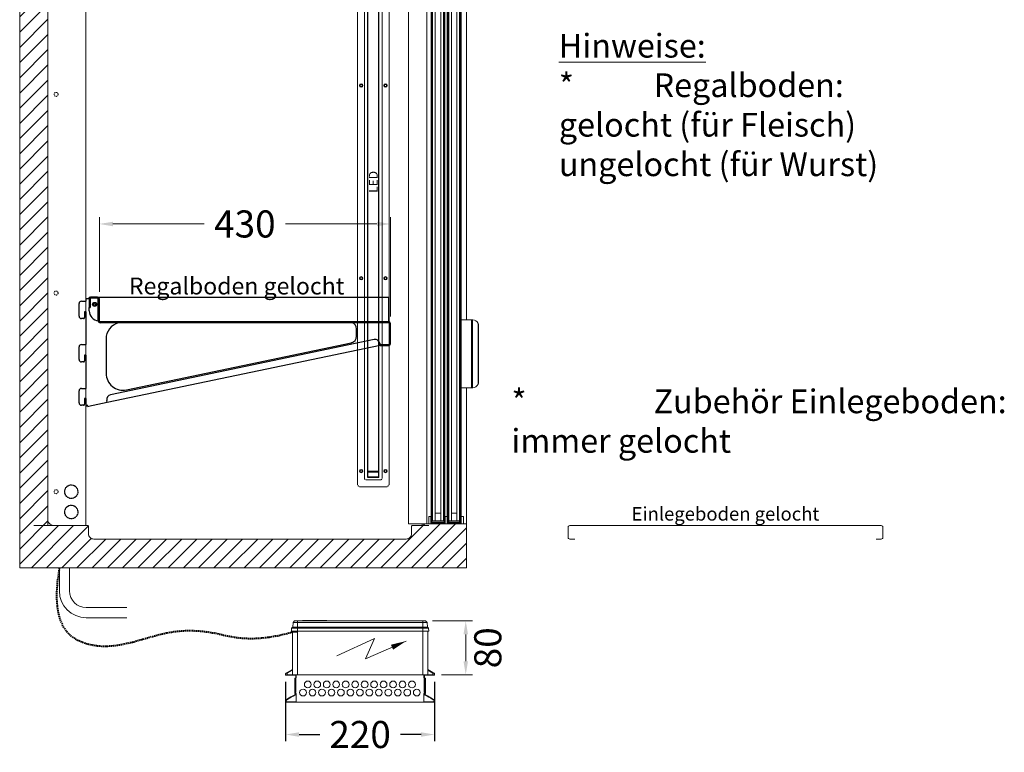
# Model space of a CAD drawing. Units: millimetres. Extents: x -3574 to 56482, y -38070 to 16854.
# Drawn here: x 7079 to 8533, y -26560 to -25478 of the extents above; entities that cross this region are included whole.
import ezdxf
from ezdxf.enums import TextEntityAlignment as Align

# ---------------------------------------------------------------- set-up
doc = ezdxf.new("R2010")
doc.units = ezdxf.units.MM
doc.linetypes.add('STRICHPUNKT2', pattern=[12.7, 6.35, -3.175, 0, -3.175])
doc.linetypes.add('VERDECKT', pattern=[9.525, 6.35, -3.175])
doc.layers.get('0').update_dxf_attribs({"linetype": 'CONTINUOUS'})
doc.layers.get('DEFPOINTS').update_dxf_attribs({"linetype": 'CONTINUOUS'})
for name, color, linetype, lineweight in [('A_BEMASSUNG', 1, 'CONTINUOUS', 13), ('A_GLAS', 4, 'CONTINUOUS', 20), ('A_MITTE', 30, 'STRICHPUNKT2', 15), ('A_SCHRAFFUR', 6, 'CONTINUOUS', 15), ('A_TEXT', 7, 'CONTINUOUS', 20), ('A_Verdeckt_2', 5, 'VERDECKT', 0), ('A_VOLL', 3, 'CONTINUOUS', 18), ('VOLL', 3, 'CONTINUOUS', 20)]:
    doc.layers.add(name, color=color, linetype=linetype, lineweight=lineweight)
doc.styles.add('ARIAL', font='arial.ttf')
doc.styles.add('Arial_0', font='arial.ttf')
doc.styles.add('Arial_35', font='arial.ttf', dxfattribs={"height": 35})
doc.dimstyles.new('ID-groß_Bemassung', dxfattribs={"dimtxt": 40, "dimasz": 20, "dimexe": 10, "dimexo": 10, "dimgap": 15, "dimtad": 0, "dimdec": 0, "dimdsep": 46, "dimtxsty": 'Arial_0', "dimcen": 0.09, "dimclrt": 7, "dimazin": 0, "dimtfac": 1, "dimtdec": 0, "dimtmove": 2, "dimatfit": 3, "dimfxl": 1, "dimtolj": 1, "dimtzin": 0, "dimarcsym": 0})

# ---------------------------------------------------------------- blocks, each defined once
blk = doc.blocks.new('A$C3FBB2590')
at = {"layer": 'A_TEXT'}
for p, q in [((22, 102.5), (-3.9, 46.8)), ((-3.9, 46.8), (26.5, 60.3)), ((26.5, 60.3), (0, 0))]:
    blk.add_line(p, q, dxfattribs=at)
blk.add_lwpolyline([(0, 0, 0, 8, 0), (9.2, 21, 8, 8, 0)], format="xyseb", dxfattribs=at)
blk = doc.blocks.new('Steuerung_vorne')
at = {"layer": 'A_VOLL', "linetype": 'Continuous', "lineweight": 0, "ltscale": 0.5}
for p, q in [((0, 107.6), (0, 110)), ((0, 110), (1.4, 110)), ((0, 107.6), (0, 100)), ((2.5, 107.6), (0, 107.6)), ((2.5, 107.6), (1.4, 110)), ((2.3, 109.5), (3.4, 107.6)), ((6.9, 100), (2.5, 107.6)), ((3.4, 107.6), (7.8, 100)), ((63, 102), (63, 102)), ((63.9, 102), (63.1, 102)), ((64, 102), (64, 102)), ((0, 92.5), (0, 100)), ((0, 100), (62.6, 100)), ((0, -92.5), (0, 92.5)), ((63.4, 92.5), (0, 92.5)), ((62.5, 101.5), (62.5, 101.5)), ((62.5, 101.5), (62.5, 100)), ((63.1, 93.6), (63.4, 93.6)), ((63.6, 93.6), (63.4, 93.6)), ((63.4, 93.6), (63.4, 92.5)), ((63.6, 92.5), (63.6, 93.6)), ((63.9, 93.6), (63.6, 93.6)), ((64.5, 92.5), (63.6, 92.5)), ((64.4, 100), (64.5, 100)), ((64.5, 101.5), (64.5, 101.5)), ((64.5, 101.5), (64.5, 100)), ((64.5, 101.4), (68.8, 101.2)), ((64.5, 92.5), (64.5, 101.4)), ((64.5, 92.5), (68.8, 92.5)), ((64.5, -92.5), (64.5, 92.5)), ((68.8, 101.2), (70.5, 99.5)), ((68.8, 92.5), (68.8, 101.2)), ((68.8, 92.5), (70.5, 92.5)), ((68.8, -92.5), (68.8, 92.5)), ((70.5, 99.5), (77.3, 99.1)), ((70.5, 92.5), (70.5, 99.5)), ((70.5, 92.5), (77.3, 92.5)), ((70.5, -92.5), (70.5, 92.5)), ((77.3, 92.5), (77.3, 99.1)), ((77.3, 99.1), (79.5, 96.8)), ((77.3, -92.5), (77.3, 92.5)), ((77.3, 92.5), (79.5, 92.5)), ((79.5, 92.5), (79.5, 96.8)), ((79.5, 92.5), (79.5, -92.5)), ((79.9, 85), (79.5, 85)), ((79.9, 85), (79.9, 70.5)), ((79.9, 70.5), (79.5, 70.5)), ((79.9, 70.5), (79.9, 49)), ((79.9, 49), (79.5, 49)), ((0, -100), (0, -92.5)), ((0, -92.5), (64.5, -92.5)), ((64.5, -100), (0, -100)), ((0, -100), (0, -107.6)), ((2.5, -107.6), (6.9, -100)), ((7.8, -100), (3.4, -107.6)), ((64.5, -92.5), (68.8, -92.5)), ((64.5, -101.4), (64.5, -92.5)), ((64.5, -101.4), (68.8, -101.2)), ((68.8, -101.2), (68.8, -92.5)), ((68.8, -92.5), (70.5, -92.5)), ((68.8, -101.2), (70.5, -99.5)), ((70.5, -99.5), (70.5, -92.5)), ((70.5, -92.5), (77.3, -92.5)), ((70.5, -99.5), (77.3, -99.1)), ((77.3, -99.1), (77.3, -92.5)), ((79.5, -92.5), (77.3, -92.5)), ((79.5, -96.8), (77.3, -99.1)), ((79.5, -92.5), (79.5, -96.8)), ((0, -107.6), (2.5, -107.6)), ((0, -110), (0, -107.6)), ((1.4, -110), (0, -110)), ((1.4, -110), (2.5, -107.6)), ((3.4, -107.6), (2.3, -109.5))]:
    blk.add_line(p, q, dxfattribs=at)
for centre, radius, start, end in [((1.4, 109), 1, 30, 90), ((63, 101.5), 0.5, 107.65, 179.5014), ((64, 101.7), 0.266, 64.1945, 98.7556), ((64, 101.5), 0.5, 0.4986, 72.4804), ((75.6, 96), 12.7, 180.4369, 190.6642), ((99, 101.6), 36.8, 192.5462, 194.3428), ((28, 101.6), 36.8, 345.6572, 347.4538), ((51.4, 96), 12.7, 349.3358, 359.5631), ((1.4, -109), 1, 270, 330)]:
    blk.add_arc(centre, radius, start, end, dxfattribs=at)
for centre, major_axis, ratio, start_param, end_param in [((2.5, 107.1), (0.866, 0.5), 0.447214, 0, 1.318116), ((63, 93.6), (-0.07, -8.38), 0.04927, 3.14193, 3.158541), ((63, 93.6), (-0.07, -8.38), 0.04927, 1.571202, 3.142132), ((64, 93.6), (0.07, -8.38), 0.04927, 3.141274, 4.711983), ((62.5, 93.6), (-0.07, -7.88), 0.052395, 2.865201, 3.160252), ((62.5, 92.5), (-0.07, -7.5), 0.052395, 2.038128, 3.142052), ((62.5, 93.6), (-0.07, -7.88), 0.052395, -4.422087, -3.417984), ((64.5, 93.6), (0.07, -7.88), 0.052395, 3.509244, 4.422087), ((64.5, 92.5), (0.07, -7.5), 0.052395, 3.141134, 4.245057), ((64.5, 93.6), (0.07, -7.88), 0.052395, 3.122933, 3.509244), ((2.5, -107.1), (0.866, -0.5), 0.447214, 4.965069, 6.283185)]:
    blk.add_ellipse(centre, major_axis=major_axis, ratio=ratio, start_param=start_param, end_param=end_param, dxfattribs=at)
blk.add_open_spline([(63.1, 102), (63, 102), (62.9, 102), (62.9, 102)], degree=3, dxfattribs=at)
at = {"layer": 'A_TEXT', "extrusion": (0, 0, -1), "zscale": -1}
blk.add_blockref('A$C3FBB2590', (-49.8, -68.1), dxfattribs=at)
blk = doc.blocks.new('*D543')
at = {"layer": 'A_BEMASSUNG', "color": 0, "lineweight": -2, "transparency": 16777216}
for p, q in [((609.7, -78.4), (668.9, -78.4)), ((658.9, -98.4), (658.9, -137.9)), ((622.9, -157.9), (668.9, -157.9))]:
    blk.add_line(p, q, dxfattribs=at)
at = {"layer": 'A_BEMASSUNG', "color": 0, "transparency": 16777216}
for points in [[(655.6, -98.4), (662.3, -98.4), (658.9, -78.4)], [(655.6, -137.9), (662.3, -137.9), (658.9, -157.9)]]:
    blk.add_solid(points, dxfattribs=at)
at = {"layer": 'DEFPOINTS', "color": 0, "transparency": 16777216}
for p in [(599.7, -78.4), (612.9, -157.9), (658.9, -157.9)]:
    blk.add_point(p, dxfattribs=at)
at = {"layer": 'A_BEMASSUNG', "color": 7, "transparency": 16777216, "insert": (691.5, -118.1), "char_height": 40, "attachment_point": 5, "rotation": 90, "style": 'Arial_0'}
blk.add_mtext('\\A1;80', dxfattribs=at)
blk = doc.blocks.new('Trafokasten')
at = {"layer": 'VOLL'}
for p, q in [((-1432.5, 1907.2), (-1445.9, 1907.2)), ((-1445.9, 1906.5), (-1445.9, 1907.2)), ((-1432.5, 1906.5), (-1445.9, 1906.5)), ((-1430.2, 1904.9), (-1430.2, 1907.2)), ((-1430.2, 1907.2), (-1241.6, 1907.2)), ((-1241.6, 1904.9), (-1241.6, 1907.2)), ((-1239.3, 1907.2), (-1225.9, 1907.2)), ((-1225.9, 1906.5), (-1239.3, 1906.5)), ((-1225.9, 1907.2), (-1225.9, 1906.5)), ((-1432.5, 1879.3), (-1432.5, 1902.2)), ((-1432.5, 1902.2), (-1430.2, 1902.2)), ((-1432.5, 1900.8), (-1432.5, 1880.8)), ((-1430.6, 1900.8), (-1432.5, 1900.8)), ((-1431.8, 1900.8), (-1431.8, 1880.8)), ((-1430.9, 1902.2), (-1430.9, 1904.9)), ((-1430.9, 1880.8), (-1430.9, 1900.8)), ((-1430.6, 1880.8), (-1430.6, 1900.8)), ((-1430.2, 1904.9), (-1430.2, 1902.2)), ((-1241.6, 1904.9), (-1241.6, 1902.2)), ((-1239.3, 1902.2), (-1241.6, 1902.2)), ((-1241.2, 1880.8), (-1241.2, 1900.8)), ((-1241.2, 1900.8), (-1239.3, 1900.8)), ((-1240.9, 1902.2), (-1240.9, 1904.9)), ((-1240.9, 1880.8), (-1240.9, 1900.8)), ((-1240, 1900.8), (-1240, 1880.8)), ((-1239.3, 1879.3), (-1239.3, 1902.2)), ((-1239.3, 1900.8), (-1239.3, 1880.8)), ((-1432.5, 1880.8), (-1430.6, 1880.8)), ((-1430.2, 1879.3), (-1432.5, 1879.3)), ((-1432.5, 1877.7), (-1432.1, 1877.9)), ((-1432.2, 1877.1), (-1431.7, 1877.3)), ((-1430.2, 1879.3), (-1430.2, 1868.8)), ((-1241.6, 1879.3), (-1241.6, 1868.8)), ((-1241.6, 1879.3), (-1239.3, 1879.3)), ((-1239.3, 1880.8), (-1241.2, 1880.8)), ((-1239.7, 1877.1), (-1240.1, 1877.3)), ((-1239.3, 1877.7), (-1239.8, 1877.9)), ((-1445.1, 1870.4), (-1444.7, 1869.8)), ((-1444, 1866.5), (-1444, 1867.2)), ((-1444, 1867.2), (-1432.5, 1867.2)), ((-1444, 1866.5), (-1432.5, 1866.5)), ((-1430.2, 1867.2), (-1432.5, 1867.2)), ((-1430.2, 1866.5), (-1432.5, 1866.5)), ((-1430.2, 1866.5), (-1430.2, 1868.8)), ((-1430.2, 1867.2), (-1430.2, 1866.5)), ((-1430.2, 1867.2), (-1430.2, 1867.2)), ((-1241.6, 1866.5), (-1430.2, 1866.5)), ((-1430.2, 1866.5), (-1430.2, 1866.5)), ((-1241.6, 1866.5), (-1241.6, 1868.8)), ((-1241.6, 1867.2), (-1241.6, 1866.5)), ((-1241.6, 1867.2), (-1239.3, 1867.2)), ((-1241.6, 1867.2), (-1241.6, 1867.2)), ((-1241.6, 1866.5), (-1239.3, 1866.5)), ((-1241.6, 1866.5), (-1241.6, 1866.5)), ((-1239.3, 1867.2), (-1227.8, 1867.2)), ((-1239.3, 1866.5), (-1227.8, 1866.5)), ((-1227.8, 1866.5), (-1227.8, 1867.2)), ((-1226.7, 1870.4), (-1227.1, 1869.8))]:
    blk.add_line(p, q, dxfattribs=at)
at = {"layer": 'VOLL', "flags": 128}
for points in [[(-1432.5, 1877.7), (-1435.3, 1876.1), (-1438, 1874.5), (-1440.6, 1873), (-1442.9, 1871.7), (-1445.1, 1870.4)], [(-1432.2, 1877.1), (-1434.9, 1875.5), (-1437.6, 1873.9), (-1440.2, 1872.4), (-1442.6, 1871.1), (-1444.7, 1869.8)], [(-1227.1, 1869.8), (-1229.2, 1871.1), (-1231.6, 1872.4), (-1234.2, 1873.9), (-1236.9, 1875.5), (-1239.7, 1877.1)], [(-1226.7, 1870.4), (-1228.9, 1871.7), (-1231.2, 1873), (-1233.8, 1874.5), (-1236.5, 1876.1), (-1239.3, 1877.7)]]:
    blk.add_lwpolyline(points, dxfattribs=at)
at = {"layer": 'VOLL'}
for centre in [(-1413.2, 1892.9), (-1399.2, 1892.9), (-1385.2, 1892.9), (-1371.2, 1892.9), (-1357.2, 1892.9), (-1343.2, 1892.9), (-1329.2, 1892.9), (-1315.2, 1892.9), (-1301.2, 1892.9), (-1287.2, 1892.9), (-1273.2, 1892.9), (-1259.2, 1892.9), (-1420.2, 1880.8), (-1406.2, 1880.8), (-1392.2, 1880.8), (-1378.2, 1880.8), (-1364.2, 1880.8), (-1350.2, 1880.8), (-1336.2, 1880.8), (-1322.2, 1880.8), (-1308.2, 1880.8), (-1294.2, 1880.8), (-1280.2, 1880.8), (-1266.2, 1880.8), (-1252.2, 1880.8)]:
    blk.add_circle(centre, 5, dxfattribs=at)
for centre, radius, start, end in [((-1432.5, 1904.9), 2.3, 0, 90), ((-1432.5, 1904.9), 1.6, 0, 90), ((-1239.3, 1904.9), 2.3, 90, 180), ((-1239.3, 1904.9), 1.6, 90, 180), ((-1433.2, 1879.9), 2.3, 300, 344.063), ((-1433.2, 1879.9), 3, 300, 347.8477), ((-1238.6, 1879.9), 3, 192.1523, 240), ((-1238.6, 1879.9), 2.3, 195.937, 240)]:
    blk.add_arc(centre, radius, start, end, dxfattribs=at)
for points, knots in [([(-1445.1, 1870.4), (-1445.3, 1870.3), (-1445.7, 1870), (-1446, 1869.4), (-1446.1, 1868.9), (-1446.1, 1868.4), (-1446, 1867.8), (-1445.7, 1867.3), (-1445.2, 1866.8), (-1444.5, 1866.5), (-1444.1, 1866.5), (-1444, 1866.5)], [0, 0, 0, 0, 0.1698275, 0.2653364, 0.3458627, 0.4268211, 0.4988507, 0.6015802, 0.7491211, 0.9377212, 1, 1, 1, 1]), ([(-1444.7, 1869.8), (-1444.9, 1869.7), (-1445.1, 1869.5), (-1445.3, 1869.1), (-1445.4, 1868.9), (-1445.4, 1868.6), (-1445.4, 1868.3), (-1445.3, 1868), (-1445.1, 1867.6), (-1444.6, 1867.3), (-1444.2, 1867.2), (-1444, 1867.2)], [0, 0, 0, 0, 0.2047762, 0.2705486, 0.3368465, 0.3852558, 0.4336911, 0.4981817, 0.60214, 0.7901873, 1, 1, 1, 1]), ([(-1227.8, 1866.5), (-1227.5, 1866.5), (-1226.9, 1866.6), (-1226.2, 1867.1), (-1225.8, 1867.7), (-1225.7, 1868.3), (-1225.7, 1868.8), (-1225.8, 1869.3), (-1226.1, 1869.9), (-1226.4, 1870.2), (-1226.7, 1870.4), (-1226.7, 1870.4)], [0, 0, 0, 0, 0.188083, 0.376585, 0.47817, 0.560293, 0.642913, 0.715192, 0.815056, 0.958298, 1, 1, 1, 1]), ([(-1227.8, 1867.2), (-1227.5, 1867.2), (-1227.1, 1867.3), (-1226.7, 1867.7), (-1226.5, 1868), (-1226.4, 1868.3), (-1226.4, 1868.6), (-1226.4, 1868.8), (-1226.5, 1869.1), (-1226.6, 1869.5), (-1226.9, 1869.7), (-1227, 1869.8), (-1227.1, 1869.8)], [0, 0, 0, 0, 0.249172, 0.40122, 0.494187, 0.558336, 0.608658, 0.659145, 0.717862, 0.807416, 0.968179, 1, 1, 1, 1])]:
    blk.add_open_spline(points, degree=3, knots=knots, dxfattribs=at)
blk = doc.blocks.new('*D711')
at = {"layer": 'A_BEMASSUNG', "color": 0, "lineweight": -2, "transparency": 16777216}
for p, q in [((7471.8, -26456.4), (7471.8, -26544)), ((7691.8, -26456.4), (7691.8, -26544)), ((7491.8, -26534), (7522.3, -26534)), ((7671.8, -26534), (7641.3, -26534))]:
    blk.add_line(p, q, dxfattribs=at)
at = {"layer": 'A_BEMASSUNG', "color": 0, "transparency": 16777216}
for points in [[(7491.8, -26530.7), (7491.8, -26537.4), (7471.8, -26534)], [(7671.8, -26530.7), (7671.8, -26537.4), (7691.8, -26534)]]:
    blk.add_solid(points, dxfattribs=at)
at = {"layer": 'DEFPOINTS', "color": 0, "transparency": 16777216}
for p in [(7471.8, -26446.4), (7691.8, -26446.4), (7691.8, -26534)]:
    blk.add_point(p, dxfattribs=at)
at = {"layer": 'A_BEMASSUNG', "color": 7, "transparency": 16777216, "insert": (7581.8, -26534), "char_height": 40, "attachment_point": 5, "style": 'Arial_0'}
blk.add_mtext('\\A1;220', dxfattribs=at)
blk = doc.blocks.new('LED_Seitenwand')
at = {"layer": 'A_Verdeckt_2', "color": 142, "lineweight": 0, "ltscale": 0.3}
for centre, radius, start, end in [((-18.5, -4.8), 5, 90, 180), ((18.5, -4.8), 5, 0, 90), ((-11, -12.5), 2, 90, 180), ((11, -12.5), 2, 0, 90), ((-18.5, -895.8), 5, 180, 270), ((-11, -888.1), 2, 180, 270), ((11, -888.1), 2, 270, 0), ((18.5, -895.8), 5, 270, 0)]:
    blk.add_arc(centre, radius, start, end, dxfattribs=at)
at = {"layer": 'A_VOLL', "color": 142, "lineweight": 0, "ltscale": 0.3}
for p, q in [((18.5, 0.2), (-18.5, 0.2)), ((-23.5, -4.8), (-23.5, -895.8)), ((-13, -888.1), (-13, -12.5)), ((11, -10.5), (-11, -10.5)), ((13, -12.5), (13, -888.1)), ((23.5, -895.8), (23.5, -4.8)), ((-18.5, -900.8), (18.5, -900.8)), ((-11, -890.1), (11, -890.1))]:
    blk.add_line(p, q, dxfattribs=at)
at = {"layer": 'A_VOLL', "color": 8, "linetype": 'Continuous', "lineweight": 25}
for p, q in [((-8, -13.8), (-8, -14.3)), ((-0.4, -13.8), (-8, -13.8)), ((8, -14.3), (-8, -14.3)), ((-8, -14.3), (-8, -22.3)), ((8, -13.8), (0.4, -13.8)), ((8, -13.8), (8, -22.3)), ((-8, -22.3), (8, -22.3)), ((-8, -878.2), (-8, -22.4)), ((8, -22.4), (-8, -22.4)), ((8, -878.2), (8, -22.4)), ((8, -878.2), (-8, -878.2)), ((-8, -878.3), (8, -878.3)), ((-8, -886.3), (-8, -878.3)), ((8, -886.3), (-8, -886.3)), ((-8, -886.8), (-8, -886.3)), ((-0.4, -886.8), (-8, -886.8)), ((-3.4, -886.8), (-3.4, -886.8)), ((-2.2, -886.8), (-2.2, -886.8)), ((8, -886.8), (0.4, -886.8)), ((8, -886.3), (8, -878.3)), ((8, -886.8), (8, -886.3))]:
    blk.add_line(p, q, dxfattribs=at)
at = {"layer": 'A_VOLL', "color": 142, "lineweight": 0, "ltscale": 0.3}
for centre, radius in [((-18, -23.3), 2.5), ((-18, -23.3), 1.65), ((18, -23.3), 2.5), ((18, -23.3), 1.65), ((-18, -308), 2.5), ((-18, -308), 1.65), ((18, -308), 2.5), ((18, -308), 1.65), ((-18, -592.6), 2.5), ((-18, -592.6), 1.65), ((18, -592.6), 2.5), ((18, -592.6), 1.65), ((-18, -877.3), 2.5), ((-18, -877.3), 1.65), ((18, -877.3), 2.5), ((18, -877.3), 1.65)]:
    blk.add_circle(centre, radius, dxfattribs=at)
at = {"layer": 'A_VOLL', "color": 8, "linetype": 'Continuous', "lineweight": 25}
for centre, start, end in [((0, -12.9), 244.1581, 295.8419), ((0, -887.7), 64.1581, 115.8419)]:
    blk.add_arc(centre, 1, start, end, dxfattribs=at)
at = {"layer": 'A_TEXT', "style": 'ARIAL'}
blk.add_text('LED', height=13, rotation=90, dxfattribs=at).set_placement((0, -450.3), align=Align.MIDDLE_CENTER)
blk = doc.blocks.new('Aufhängung vordere (linke) Schiebetür_2024_V01')
at = {"layer": 'A_VOLL', "linetype": 'Continuous', "lineweight": 25}
for p, q in [((-20, 0), (0, 0)), ((0, -2), (0, 0)), ((-23, -21), (-23, -3)), ((-21, -21), (-21, -3)), ((-20, -2), (0, -2)), ((-20.5, -23), (-20.5, -26)), ((-20.5, -26), (-19, -26)), ((-19, -23), (-19, -26)), ((-18, -24), (-19, -24)), ((-13, -20.5), (-18, -20.5)), ((-13, -22), (-18, -22)), ((-13, -24), (-18, -24)), ((-13, -24), (-13, -22)), ((-12, -35), (-12, -23)), ((-10.5, -35), (-10.5, -23)), ((-3.8, -36), (-9.5, -36)), ((-3.8, -37.5), (-9.5, -37.5)), ((-2.8, -67.5), (-2.8, -38.5)), ((-1.3, -67.5), (-1.3, -38.5)), ((-23.3, -67.5), (-23.3, -48.2)), ((-22, -67.5), (-22, -48.2)), ((-21, -46), (-21, -44.7)), ((-21, -44.7), (-18, -44.7)), ((-21, -46), (-5, -46)), ((-21, -47.2), (-5, -47.2)), ((-18, -44.7), (-18, -46)), ((-18, -44.7), (-8, -44.7)), ((-8, -46), (-8, -44.7)), ((-8, -44.7), (-5, -44.7)), ((-5, -44.7), (-5, -46)), ((-4, -48.2), (-4, -67.5)), ((-2.8, -48.2), (-2.8, -67.5)), ((-23.3, -67.5), (-22, -67.5)), ((-4, -67.5), (-2.8, -67.5)), ((-2.8, -67.5), (-1.3, -67.5))]:
    blk.add_line(p, q, dxfattribs=at)
for centre, radius, start, end in [((-20, -3), 3, 90, 180), ((-20, -3), 1, 90, 180), ((-20, -21), 3, 180, 260.4059), ((-20, -21), 1, 180, 254.0869), ((-18, -23), 2.5, 90, 180), ((-18, -23), 1, 90, 180), ((-13, -23), 2.5, 0, 90), ((-13, -23), 1, 0, 90), ((-9.5, -35), 2.5, 180, 270), ((-9.5, -35), 1, 180, 270), ((-3.8, -38.5), 2.5, 0, 90), ((-3.8, -38.5), 1, 0, 90), ((-21, -48.2), 2.25, 90, 180), ((-21, -48.2), 1, 90, 180), ((-5, -48.2), 2.25, 0, 90), ((-5, -48.2), 1, 0, 90)]:
    blk.add_arc(centre, radius, start, end, dxfattribs=at)
blk = doc.blocks.new('Aufhängung hintere (rechte) Schiebetür_2024_V01')
at = {"layer": 'A_VOLL', "linetype": 'Continuous', "lineweight": 25}
for p, q in [((-68.5, 8.5), (-68.5, 7.2)), ((-68.5, 8.5), (-58.5, 8.5)), ((-58.5, 7.2), (-58.5, 8.5))]:
    blk.add_line(p, q, dxfattribs=at)
at = {"layer": 'VOLL', "linetype": 'Continuous', "lineweight": 25}
for p, q in [((-77.4, 20.2), (-77.4, 38.2)), ((-75.4, 20.2), (-75.4, 38.2)), ((-74.4, 41.2), (-57.4, 41.2)), ((-74.4, 39.2), (-57.4, 39.2)), ((-57.4, 39.2), (-57.4, 41.2)), ((-74.7, 13.7), (-74.7, 17.2)), ((-57.4, 19.2), (-74.4, 19.2)), ((-57.4, 17.2), (-74.4, 17.2)), ((-73.2, 17.2), (-73.2, 13.7)), ((-71.7, 20.7), (-72.2, 20.7)), ((-71.7, 20.7), (-54.2, 20.7)), ((-71.7, 19.2), (-54.2, 19.2)), ((-57.4, 17.2), (-57.4, 19.2)), ((-53.2, 18.2), (-53.2, -14.3)), ((-51.7, 18.2), (-51.7, -14.3)), ((-73.2, 13.7), (-74.7, 13.7)), ((-73.7, -14.3), (-73.7, 5)), ((-72.5, -14.3), (-72.5, 5)), ((-71.5, 7.2), (-71.5, 8.5)), ((-71.5, 8.5), (-68.5, 8.5)), ((-71.5, 7.2), (-55.5, 7.2)), ((-71.5, 6), (-55.5, 6)), ((-68.5, 8.5), (-58.5, 8.5)), ((-58.5, 8.5), (-55.5, 8.5)), ((-55.5, 8.5), (-55.5, 7.2)), ((-54.5, 5), (-54.5, -14.3)), ((-53.2, 5), (-53.2, -14.3)), ((-73.7, -14.3), (-72.5, -14.3)), ((-54.5, -14.3), (-53.2, -14.3)), ((-53.2, -14.3), (-51.7, -14.3))]:
    blk.add_line(p, q, dxfattribs=at)
for centre, radius, start, end in [((-74.4, 38.2), 3, 90, 180), ((-74.4, 38.2), 1, 90, 180), ((-74.4, 20.2), 3, 180, 270), ((-74.4, 20.2), 1, 180, 270), ((-72.2, 18.2), 2.5, 90, 156.3214), ((-54.2, 18.2), 2.5, 0, 90), ((-54.2, 18.2), 1, 0, 90), ((-71.5, 5), 2.25, 90, 180), ((-71.5, 5), 1, 90, 180), ((-55.5, 5), 2.25, 0, 90), ((-55.5, 5), 1, 0, 90)]:
    blk.add_arc(centre, radius, start, end, dxfattribs=at)
blk = doc.blocks.new('F01_Schnitt_Gehäuse_Komplett_2024_V01')
at = {"layer": 'A_SCHRAFFUR'}
h = blk.add_hatch(dxfattribs=at)
h.set_pattern_fill('ANSI31', color=256, scale=5)
h.paths.add_polyline_path([(660, 65), (594.6, 65), (594.6, 62.4), (580.6, 62.4, 0.414214), (578.8, 60.6), (578.8, 50.4, -0.414214), (570.8, 42.4), (109.6, 42.4, -0.414214), (101.6, 50.4), (101.6, 60.6, 0.414214), (99.8, 62.4), (41.6, 62.4), (41.6, 1237.6), (42.4, 1237.6), (42.4, 1257.6), (553.5, 1257.6), (553.5, 1075.6, 0.414214), (554.5, 1074.6), (595.2, 1074.6), (595.2, 1103.4), (595.2, 1104), (595, 1104), (595, 1280), (593.5, 1280), (593.5, 1300), (0, 1300), (0, 0), (660, 0)])
at = {"layer": 'A_GLAS'}
for points in [[(613.9, 1020.6), (609.9, 1020.6), (609.9, 69.6), (613.9, 69.6)], [(613.9, 1020.6), (621.9, 1020.6), (621.9, 1009.6), (613.9, 1009.6)], [(625.9, 1020.6), (621.9, 1020.6), (621.9, 69.6), (625.9, 69.6)], [(637.9, 1020.6), (633.9, 1020.6), (633.9, 69.6), (637.9, 69.6)], [(637.9, 1020.6), (645.9, 1020.6), (645.9, 1009.6), (637.9, 1009.6)], [(649.9, 1020.6), (645.9, 1020.6), (645.9, 69.6), (649.9, 69.6)], [(613.9, 80.6), (621.9, 80.6), (621.9, 69.6), (613.9, 69.6)], [(637.9, 80.6), (645.9, 80.6), (645.9, 69.6), (637.9, 69.6)]]:
    blk.add_lwpolyline(points, close=True, dxfattribs=at)
at = {"layer": 'A_MITTE'}
for p, q in [((659, 1096), (630, 1096)), ((626, 1085), (597, 1085))]:
    blk.add_line(p, q, dxfattribs=at)
at = {"layer": 'A_Verdeckt_2', "color": 142, "lineweight": 0, "ltscale": 0.3}
for centre, radius in [((53.7, 992.4), 3), ((53.7, 699.1), 3), ((53.7, 405.7), 3), ((76.2, 112.4), 10), ((76.2, 112.4), 9.7), ((53.7, 112.4), 3), ((76.2, 82.4), 10), ((76.2, 82.4), 9.7)]:
    blk.add_circle(centre, radius, dxfattribs=at)
at = {"layer": 'A_VOLL'}
for p, q in [((0, 0), (0, 1300)), ((0, 1300), (660, 1300)), ((680, 1300), (680, 1030)), ((630, 1115), (630, 1085)), ((630, 1115), (660, 1115)), ((631, 1114), (631, 1086)), ((631, 1114), (659, 1114)), ((631, 1106), (637, 1106)), ((637, 1106), (637, 1086)), ((641, 1111), (649, 1111)), ((641, 1111), (641, 1083.5)), ((649, 1111), (649, 1083.5)), ((653, 1106), (653, 1086)), ((659, 1106), (653, 1106)), ((659, 1114), (659, 1086)), ((660, 1115), (660, 1085)), ((597, 1104), (627, 1104)), ((598, 1103), (598, 1075)), ((598, 1103), (626, 1103)), ((598, 1095), (604, 1095)), ((604, 1095), (604, 1075)), ((608, 1100), (616, 1100)), ((608, 1100), (608, 1071.5)), ((616, 1100), (616, 1071.5)), ((620, 1095), (620, 1075)), ((626, 1095), (620, 1095)), ((625, 1103), (625, 1075)), ((626, 1104), (626, 1074)), ((637, 1101), (641, 1101)), ((637, 1091), (641, 1091)), ((653, 1101), (649, 1101)), ((653, 1091), (649, 1091)), ((604, 1090), (608, 1090)), ((604, 1080), (608, 1080)), ((620, 1090), (616, 1090)), ((620, 1080), (616, 1080)), ((630, 1085), (638, 1085)), ((631, 1086), (637, 1086)), ((637, 1087), (638, 1087)), ((638, 1087), (638, 1085)), ((639, 1083.5), (639, 1078.5)), ((639, 1083.5), (651, 1083.5)), ((639, 1076.5), (639, 1071.5)), ((642, 1083.5), (642, 1078.5)), ((642, 1076.5), (642, 1071.5)), ((648, 1083.5), (648, 1078.5)), ((648, 1076.5), (648, 1071.5)), ((651, 1083.5), (651, 1078.5)), ((651, 1076.5), (651, 1071.5)), ((652, 1087), (652, 1085)), ((652, 1087), (653, 1087)), ((652, 1085), (660, 1085)), ((653, 1087), (653, 1086)), ((653, 1086), (659, 1086)), ((598, 1075), (604, 1075)), ((604, 1076), (605, 1076)), ((605, 1076), (605, 1074)), ((606, 1071.5), (606, 1066.3)), ((606, 1071.5), (618, 1071.5)), ((606, 1063.5), (606, 1059.5)), ((609, 1071.5), (609, 1066.5)), ((609, 1064.5), (609, 1059.5)), ((615, 1071.5), (615, 1066.5)), ((615, 1064.5), (615, 1059.5)), ((618, 1071.5), (618, 1066.5)), ((618, 1064.5), (618, 1059.5)), ((619, 1076), (619, 1074)), ((619, 1076), (620, 1076)), ((619, 1074), (626, 1074)), ((620, 1076), (620, 1075)), ((620, 1075), (626, 1075)), ((639, 1071.5), (651, 1071.5)), ((606, 1059.5), (618, 1059.5)), ((660, 1030), (680, 1030)), ((660, 366), (660, 1030)), ((607.7, 79.2), (607.7, 1011.5)), ((608.9, 1011.5), (608.9, 79.2)), ((626.9, 1011.5), (626.9, 79.2)), ((628.2, 1011.5), (628.2, 79.2)), ((631.7, 79.2), (631.7, 1011.5)), ((632.9, 1011.5), (632.9, 79.2)), ((650.9, 1011.5), (650.9, 79.2)), ((652.2, 1011.5), (652.2, 79.2)), ((652.2, 366), (667.6, 366)), ((667.6, 266), (667.6, 366)), ((668.7, 366), (667.6, 366)), ((668.7, 266), (668.7, 366)), ((669.6, 366), (668.7, 366)), ((677.1, 271.1), (677.1, 360.9)), ((677.8, 357.8), (677.8, 274.1)), ((667.6, 266), (652.2, 266)), ((660, 65), (660, 266)), ((667.6, 266), (668.7, 266)), ((668.7, 266), (669.6, 266)), ((660, 65), (594.8, 65)), ((660, 0), (0, 0)), ((657.5, 0), (562.5, 0))]:
    blk.add_line(p, q, dxfattribs=at)
for points in [[(622, 1300), (0, 1300), (0, 0), (660, 0), (660, 65), (594.6, 65), (594.6, 62.4)], [(622, 1291), (622, 1301), (680, 1301), (680, 1030), (660, 1030), (660, 1300), (623, 1300), (623, 1291), (622, 1291)], [(20.8, 62.4), (41.6, 62.4), (41.6, 1237.6), (42.4, 1237.6), (42.4, 1257.6), (553.5, 1257.6)], [(596, 1049.4), (596, 1103.4), (595.2, 1103.4), (595.2, 1049.4)], [(597, 1104), (597, 1074), (605, 1074)], [(577, 1042), (577, 1073.8)]]:
    blk.add_lwpolyline(points, dxfattribs=at)
for points in [[(626, 1126), (626, 1115), (660, 1115), (660, 1300), (593.5, 1300), (593.5, 1280), (595, 1280), (595, 1298.5), (658.5, 1298.5), (658.5, 1116.5), (627.5, 1116.5), (627.5, 1126)], [(626, 1117.6), (626, 1104), (595, 1104), (595, 1298.5), (615, 1298.5), (615, 1297), (596.5, 1297), (596.5, 1105.5), (624.5, 1105.5), (624.5, 1117.6)], [(574.5, 1042), (601.3, 1042), (601.3, 65), (574.5, 65)], [(633.9, 1020.6), (649.9, 1020.6), (649.9, 1031.7), (633.9, 1031.7)], [(607.4, 65), (607.4, 76), (604.4, 76), (604.4, 65)], [(631.4, 65), (631.4, 76), (628.4, 76), (628.4, 65)], [(655.4, 65), (655.4, 76), (652.4, 76), (652.4, 65)], [(633.9, 69.6), (649.9, 69.6), (649.9, 67.2), (633.9, 67.2)]]:
    blk.add_lwpolyline(points, close=True, dxfattribs=at)
for points in [[(595.1, 1049.4), (595.1, 1074.6), (554.5, 1074.6, -0.414214), (553.5, 1075.6), (553.5, 1257.6), (533.5, 1257.6), (533.5, 1256.8), (552.7, 1256.8), (552.7, 1075.8, 0.414214), (554.7, 1073.8), (594.3, 1073.8), (594.3, 1049.4)], [(41.6, 62.4), (99.8, 62.4, -0.414214), (101.6, 60.6), (101.6, 50.4, 0.414214), (109.6, 42.4), (570.8, 42.4, 0.414214), (578.8, 50.4), (578.8, 60.6, -0.414214), (580.6, 62.4), (604.6, 62.4)]]:
    blk.add_lwpolyline(points, format="xyb", dxfattribs=at)
at = {"layer": 'A_VOLL', "color": 142, "lineweight": 0, "ltscale": 0.3}
blk.add_lwpolyline([(41.6, 1055.4), (41.6, 69.4, 0.328712), (51.2, 62.4), (97.7, 62.4), (97.7, 1062.4), (51.2, 1062.4, 0.328637), (41.6, 1055.4), (41.6, 1048.5)], format="xyb", dxfattribs=at)
at = {"layer": 'A_VOLL'}
for points in [[(608.9, 79.2), (607.7, 79.2), (607.7, 68, 0.414214), (609.7, 66), (626.2, 66, 0.414214), (628.2, 68), (628.2, 79.2), (626.9, 79.2), (626.9, 68.2, -0.414214), (625.9, 67.2), (609.9, 67.2, -0.414214), (608.9, 68.2)], [(632.9, 79.2), (631.7, 79.2), (631.7, 68, 0.414214), (633.7, 66), (650.2, 66, 0.414214), (652.2, 68), (652.2, 79.2), (650.9, 79.2), (650.9, 68.2, -0.414214), (649.9, 67.2), (633.9, 67.2, -0.414214), (632.9, 68.2)]]:
    blk.add_lwpolyline(points, format="xyb", close=True, dxfattribs=at)
for centre, radius, start, end in [((595.1, 1049.4), 0.85, 180, 360), ((595.1, 1049.4), 0.05, 180, 0), ((669.3, 357.5), 8.55, 23.9932, 88.1381), ((671.3, 358.1), 6.45, 357.4337, 25.663), ((669.3, 274.5), 8.55, 271.8619, 336.0068), ((670.9, 274), 6.83, 334.9045, 1.4995)]:
    blk.add_arc(centre, radius, start, end, dxfattribs=at)
for name, p in [('Aufhängung vordere (linke) Schiebetür_2024_V01', (655, 1078.5)), ('Aufhängung hintere (rechte) Schiebetür_2024_V01', (681.4, 1025.3))]:
    blk.add_blockref(name, p, dxfattribs=at)
blk = doc.blocks.new('*U130')
at = {"layer": 'A_VOLL'}
for name, p in [('F01_Schnitt_Gehäuse_Komplett_2024_V01', (0, 0)), ('LED_Seitenwand', (522.4, 1020.2))]:
    blk.add_blockref(name, p, dxfattribs=at)
blk = doc.blocks.new('FKV_Schnitt_Borde_gelocht_ohne_Licht_2024_V01')
at = {"layer": 'A_VOLL', "linetype": 'Continuous', "lineweight": 25}
for p, q in [((3.5, 0.8), (10, 0.8)), ((10, 3), (10, 0.8)), ((15, 4), (11, 4)), ((16.4, 6.2), (15, 6.2)), ((15, 4), (15, 6.2)), ((15, 4), (15, -8.5)), ((16.5, 4), (16.5, -8.5)), ((27.5, 6.5), (17.5, 6.5)), ((27.5, 5), (17.5, 5)), ((28.5, -28.5), (28.5, 4)), ((457, 6.2), (28.6, 6.2)), ((30, -28.5), (30, 4)), ((457, 6.2), (457, 4)), ((457, 4), (457, -28.5)), ((0, -21.5), (0, -2.7)), ((15, -8.5), (16.5, -8.5)), ((15, -13.5), (15, -8.5)), ((6.5, -25), (3.5, -25)), ((10, -15), (8, -15)), ((8, -15), (8, -23.5)), ((10, -15), (10, -63.2)), ((457, -29.5), (457, -28.5)), ((457.5, -29.5), (31, -29.5)), ((457.5, -31), (31, -31)), ((410, -50.9), (410, -40)), ((458.5, -62), (458.5, -32)), ((460, -62), (460, -32)), ((40, -55), (40, -105.7)), ((436, -56), (46.6, -137.5)), ((0, -85.5), (0, -66.7)), ((3.5, -63.2), (10, -63.2)), ((444.9, -64.5), (41.8, -148.9)), ((70.1, -130.2), (402, -60.7)), ((444.2, -61.4), (444.5, -63)), ((444.6, -61.9), (444.3, -61.9)), ((444.5, -63), (444.9, -64.5)), ((444.8, -63), (444.6, -61.9)), ((444.8, -63.2), (444.8, -63)), ((445, -63), (457.5, -63)), ((445, -63), (445, -64.5)), ((445, -64.5), (457.5, -64.5)), ((10, -79), (8, -79)), ((8, -79), (8, -87.5)), ((10, -79), (10, -128)), ((6.5, -89), (3.5, -89)), ((3.5, -128), (10, -128)), ((0, -149.5), (0, -131.5)), ((10, -143), (8, -143)), ((8, -143), (8, -151.5)), ((10, -143), (10, -152.8)), ((6.5, -153), (3.5, -153)), ((10, -152.8), (11.9, -152.4)), ((12, -152.6), (11.9, -152.4)), ((12, -152.6), (12.2, -153.6)), ((12.5, -155), (12.2, -153.6)), ((13.9, -154.7), (12.5, -155)), ((41.8, -148.9), (13.9, -154.7)), ((41.2, -145.7), (41.2, -146)), ((41.8, -148.9), (41.2, -146))]:
    blk.add_line(p, q, dxfattribs=at)
for radius in [3, 1.5]:
    blk.add_circle((23, -4), radius, dxfattribs=at)
for centre, radius, start, end in [((3.5, -2.7), 3.5, 90, 180), ((11, 3), 1, 90, 180), ((17.5, 4), 2.5, 90, 180), ((17.5, 4), 1, 90, 180), ((27.5, 4), 2.5, 0, 90), ((27.5, 4), 1, 0, 90), ((30, -13.5), 15, 180, 264.2608), ((3.5, -21.5), 3.5, 180, 270), ((6.5, -23.5), 1.5, 270, 0), ((31, -28.5), 2.5, 180, 270), ((31, -28.5), 1, 180, 270), ((65, -55), 25, 106.2602, 180), ((400, -40), 10, 0, 64.1581), ((457.5, -32), 2.5, 0, 90), ((457.5, -32), 1, 0, 90), ((400, -50.9), 10, 281.8277, 0), ((437.4, -62.8), 6.95, 11.8277, 101.8277), ((3.5, -66.7), 3.5, 90, 180), ((445.8, -63), 1, 191.8277, 215.1448), ((457.5, -62), 1, 270, 0), ((457.5, -62), 2.5, 270, 0), ((3.5, -85.5), 3.5, 180, 270), ((6.5, -87.5), 1.5, 270, 0), ((65, -105.7), 25, 180, 281.8277), ((3.5, -131.5), 3.5, 90, 180), ((48, -144.3), 6.95, 101.3925, 191.3858), ((3.5, -149.5), 3.5, 180, 270), ((6.5, -151.5), 1.5, 270, 0)]:
    blk.add_arc(centre, radius, start, end, dxfattribs=at)
at = {"layer": 'A_TEXT', "insert": (73.7, 35.7), "char_height": 25, "attachment_point": 1, "style": 'Arial_0'}
blk.add_mtext_dynamic_manual_height_columns('Regalboden gelocht', width=398.849, gutter_width=200, heights=[0], dxfattribs=at)
blk = doc.blocks.new('*D523')
at = {"layer": 'A_BEMASSUNG', "color": 0, "lineweight": -2, "transparency": 16777216}
for p, q in [((30, 14.4), (30, 124.8)), ((460, -22), (460, 124.8)), ((50, 114.8), (185.1, 114.8)), ((440, 114.8), (304.9, 114.8))]:
    blk.add_line(p, q, dxfattribs=at)
at = {"layer": 'A_BEMASSUNG', "color": 0, "transparency": 16777216}
for points in [[(50, 118.1), (50, 111.4), (30, 114.8)], [(440, 118.1), (440, 111.4), (460, 114.8)]]:
    blk.add_solid(points, dxfattribs=at)
at = {"layer": 'DEFPOINTS', "color": 0, "transparency": 16777216}
for p in [(460, 114.8), (30, 4.4), (460, -32)]:
    blk.add_point(p, dxfattribs=at)
at = {"layer": 'A_BEMASSUNG', "color": 7, "transparency": 16777216, "insert": (245, 114.8), "char_height": 40, "attachment_point": 5, "style": 'Arial_0'}
blk.add_mtext('\\A1;430', dxfattribs=at)
blk = doc.blocks.new('F01-Einlegeboden-2024-V01')
at = {"layer": 'A_VOLL'}
blk.add_lwpolyline([(-94.9, 42.4), (-87.4, 42.4, 0.414214), (-84.9, 44.9), (-84.9, 59.9, 0.414214), (-87.4, 62.4), (-547.4, 62.4, 0.414214), (-549.9, 59.9), (-549.9, 44.9, 0.414214), (-547.4, 42.4), (-539.9, 42.4)], format="xyb", dxfattribs=at)
at = {"layer": 'A_TEXT', "insert": (-317.4, 79.7), "char_height": 20, "attachment_point": 5, "style": 'Arial_0'}
blk.add_mtext_dynamic_manual_height_columns('Einlegeboden gelocht', width=350.663, gutter_width=200, heights=[0], dxfattribs=at)
blk = doc.blocks.new('*U542')
at = {"layer": 'A_Verdeckt_2', "lineweight": 40, "ltscale": 0.3}
blk.add_open_spline([(58.6, 0), (44.3, -80.7), (95.6, -123.7), (170.3, -110.5), (222.1, -91.7), (286.7, -91.7), (341.1, -111.5), (401.4, -95.3)], degree=3, dxfattribs=at)
at = {"layer": 'A_VOLL'}
for p, q in [((58.6, 0), (58.6, -34.2)), ((73.6, 0), (73.6, -34.2)), ((158.1, -58.7), (98.1, -58.7)), ((158.1, -73.7), (98.1, -73.7))]:
    blk.add_line(p, q, dxfattribs=at)
for radius in [39.5, 24.5]:
    blk.add_arc((98.1, -34.2), radius, 180, 270, dxfattribs=at)
at = {"layer": 'A_VOLL', "rotation": 90}
blk.add_blockref('Steuerung_vorne', (502.9, -157.9), dxfattribs=at)
at = {"layer": 'A_BEMASSUNG'}
dim = blk.add_linear_dim(base=(658.9193714, -157.8571947), p1=(599.6579668, -78.3571947), p2=(612.8579668, -157.8571947), angle=90, dimstyle='ID-groß_Bemassung', override={"dimasz": 20}, dxfattribs=at)
dim.commit()
dim.dimension.update_dxf_attribs({"geometry": '*D543', "text_midpoint": (691.4793791, -118.1071947), "dimtype": 160})
blk = doc.blocks.new('*U522')
at = {"layer": 'A_VOLL'}
blk.add_blockref('FKV_Schnitt_Borde_gelocht_ohne_Licht_2024_V01', (0, 0), dxfattribs=at)
at = {"layer": 'A_BEMASSUNG'}
dim = blk.add_linear_dim(base=(460, 114.8), p1=(30, 4.4), p2=(460, -32), dimstyle='ID-groß_Bemassung', dxfattribs=at)
dim.commit()
dim.dimension.update_dxf_attribs({"geometry": '*D523', "text_midpoint": (245, 114.8)})

msp = doc.modelspace()

# ---------------------------------------------------------------- block references
msp.add_blockref('F01-Einlegeboden-2024-V01', (8438.95, -26287.86))
at = {"layer": 'A_VOLL'}
for name, p in [('*U130', (7078.95, -26287.86)), ('*U522', (7166.6, -25894.9)), ('*U542', (7078.95, -26287.86))]:
    msp.add_blockref(name, p, dxfattribs=at)
at = {"layer": 'VOLL'}
msp.add_blockref('Trafokasten', (8917.71, -28352.92), dxfattribs=at)

# ---------------------------------------------------------------- texts
at = {"layer": 'A_TEXT', "insert": (7875.4, -25499.42), "char_height": 35, "attachment_point": 1, "style": 'Arial_35'}
msp.add_mtext_dynamic_manual_height_columns('{\\LHinweise:\\P\\pxi-2,l2;}*^IRegalboden:^I\\P\\pi0;gelocht (für Fleisch)\\Pungelocht (für Wurst)\\P\\P\\P\\P\\P\\P\\pi-2;*^IZubehör Einlegeboden:^Jimmer gelocht', width=1560.6582, gutter_width=175, heights=[0], dxfattribs=at)

# ---------------------------------------------------------------- dimensions: what is measured, and where the dimension line sits
at = {"layer": 'A_BEMASSUNG'}
dim = msp.add_linear_dim(base=(7691.81, -26534.03), p1=(7471.81, -26446.42), p2=(7691.81, -26446.42), dimstyle='ID-groß_Bemassung', dxfattribs=at)
dim.commit()
dim.dimension.update_dxf_attribs({"geometry": '*D711', "text_midpoint": (7581.81, -26534.03)})

doc.saveas('drawing.dxf')
